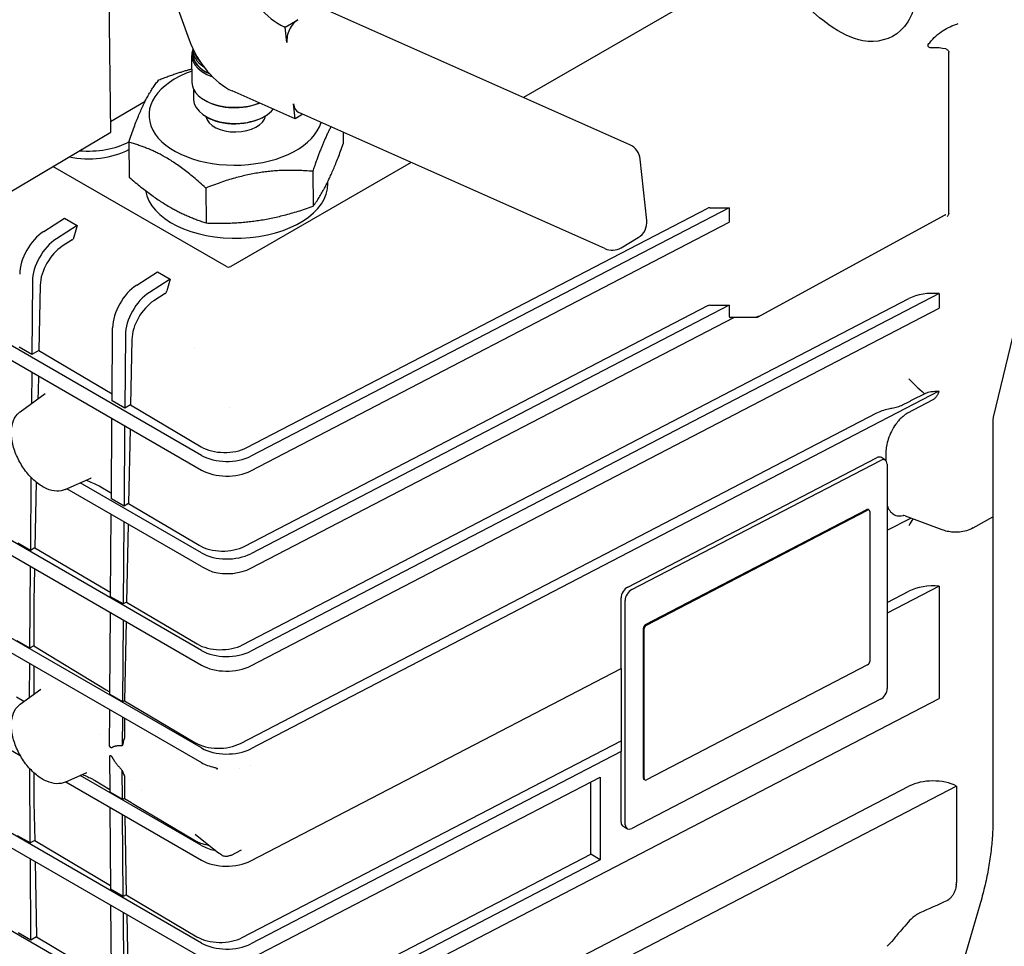
# Model space of a CAD drawing. Units: millimetres. Extents: x 130 to 1742, y 16 to 2270.
# Drawn here: x 422 to 601, y 1450 to 1618 of the extents above; entities that cross this region are included whole.
import ezdxf

# ---------------------------------------------------------------- set-up
doc = ezdxf.new("R2010")
doc.units = ezdxf.units.MM
doc.header["$LTSCALE"] = 8.333333
doc.layers.add('Visible Edges(Hillmar_metric)', color=7, linetype='Continuous', lineweight=25)

msp = doc.modelspace()

# ---------------------------------------------------------------- linework, layer by layer
at = {"layer": 'Visible Edges(Hillmar_metric)'}
for p, q in [((424.294, 1693.991), (452.8, 1614.508)), ((438.556, 1597.774), (437.842, 1656.213)), ((546.805, 1623.35), (513.395, 1604.061)), ((532.645, 1595.49), (477.186, 1620.181)), ((470.206, 1616.8), (472.504, 1618.164)), ((470.206, 1616.8), (470.003, 1616.891)), ((470.503, 1614.03), (470.206, 1616.8)), ((453.479, 1612.58), (453.487, 1611.878)), ((590.482, 1583.056), (590.481, 1612.3)), ((453.219, 1611.699), (453.279, 1606.78)), ((453.564, 1605.587), (453.587, 1603.709)), ((471.985, 1600.18), (460.589, 1605.254)), ((444.774, 1603.334), (438.533, 1599.631)), ((455.889, 1603.409), (455.738, 1603.491)), ((471.985, 1600.18), (471.688, 1602.95)), ((528.123, 1576.653), (472.664, 1601.345)), ((455.859, 1600.588), (455.701, 1600.683)), ((466.557, 1600.718), (466.713, 1600.817)), ((473.397, 1601.018), (471.985, 1600.18)), ((410.981, 1581.409), (438.556, 1597.774)), ((480.682, 1597.775), (480.708, 1595.652)), ((441.827, 1595.937), (441.904, 1589.592)), ((493.005, 1592.289), (460.305, 1573.409)), ((535.741, 1581.786), (534.555, 1592.867)), ((459.517, 1573.391), (428.066, 1591.548)), ((475.182, 1590.68), (475.26, 1584.335)), ((477.933, 1588.45), (477.928, 1588.84)), ((455.78, 1587.65), (455.857, 1581.305)), ((607.952, 1585.313), (598.587, 1546.323)), ((463.222, 1540.563), (546.777, 1584)), ((550.656, 1584.08), (463.964, 1539.013)), ((547.14, 1584.08), (550.656, 1584.08)), ((550.656, 1584.08), (550.656, 1581.426)), ((426.413, 1579.768), (430.17, 1582.165)), ((430.17, 1582.165), (432.469, 1580.838)), ((463.964, 1536.36), (550.656, 1581.426)), ((589.785, 1582.723), (555.743, 1564.152)), ((455.02, 1503.767), (322.831, 1580.081)), ((432.469, 1580.838), (428.711, 1578.442)), ((432.469, 1580.838), (431.901, 1578.709)), ((431.561, 1578.222), (429.772, 1577.081)), ((531.104, 1576.828), (534.168, 1578.646)), ((322.831, 1577.428), (455.02, 1501.113)), ((443.266, 1570.039), (447.023, 1572.436)), ((449.321, 1571.109), (445.564, 1568.712)), ((447.023, 1572.436), (449.321, 1571.109)), ((449.321, 1571.109), (448.753, 1568.979)), ((424.356, 1570.673), (424.257, 1557.46)), ((425.78, 1570.032), (425.544, 1558.203)), ((448.414, 1568.493), (446.381, 1567.196)), ((462.468, 1504.789), (583.263, 1567.584)), ((588.733, 1568.492), (463.965, 1503.631)), ((588.733, 1568.492), (588.733, 1565.838)), ((455.019, 1539.149), (406.926, 1566.913)), ((462.845, 1522.676), (546.778, 1566.309)), ((550.656, 1566.389), (463.965, 1521.322)), ((463.965, 1500.978), (588.733, 1565.838)), ((547.14, 1566.389), (550.656, 1566.389)), ((550.656, 1566.389), (550.656, 1564.414)), ((406.926, 1564.26), (455.019, 1536.495)), ((463.965, 1518.669), (551.508, 1564.178)), ((555.715, 1564.144), (550.91, 1564.183)), ((455.02, 1486.075), (322.831, 1562.39)), ((438.811, 1549.057), (438.911, 1562.271)), ((441.209, 1560.944), (441.11, 1547.73)), ((442.389, 1560.147), (442.153, 1548.333)), ((322.831, 1559.737), (455.02, 1483.422)), ((424.257, 1557.46), (421.959, 1558.787)), ((425.544, 1558.203), (424.257, 1557.46)), ((425.544, 1558.203), (438.821, 1550.313)), ((424.233, 1554.268), (424.19, 1548.574)), ((425.451, 1553.565), (425.396, 1550.818)), ((422.128, 1547.069), (426.667, 1550.382)), ((429.201, 1550.914), (429.201, 1550.915)), ((588.686, 1550.776), (463.966, 1485.94)), ((441.11, 1547.73), (438.811, 1549.057)), ((442.153, 1548.333), (441.11, 1547.73)), ((442.153, 1548.333), (454.96, 1540.722)), ((587.477, 1549.155), (583.005, 1546.789)), ((438.678, 1531.289), (438.787, 1545.865)), ((462.091, 1486.902), (577.426, 1546.859)), ((441.086, 1544.539), (440.976, 1529.962)), ((442.065, 1543.973), (441.794, 1530.435)), ((598.484, 1545.485), (598.486, 1473.034)), ((532.296, 1515.27), (577.381, 1538.707)), ((578.983, 1538.284), (578.258, 1538.748)), ((579.091, 1539.685), (579.091, 1538.195)), ((533.021, 1514.806), (578.105, 1538.243)), ((579.313, 1537.543), (579.314, 1496.854)), ((424.09, 1535.18), (423.99, 1521.923)), ((430.281, 1532.949), (434.983, 1535.03)), ((425.065, 1534.279), (424.827, 1522.406)), ((455.019, 1521.458), (433.017, 1534.16)), ((436.468, 1533.6), (438.686, 1532.282)), ((455.019, 1519.02), (430.627, 1533.102)), ((440.976, 1529.962), (438.678, 1531.289)), ((441.794, 1530.435), (440.976, 1529.962)), ((441.794, 1530.435), (454.583, 1522.835)), ((346.153, 1528.582), (422.17, 1484.696)), ((438.545, 1513.521), (438.657, 1528.466)), ((535.517, 1508.474), (575.61, 1529.316)), ((535.662, 1508.381), (575.755, 1529.223)), ((575.902, 1529.33), (576.047, 1529.237)), ((576.157, 1528.99), (576.158, 1501.79)), ((589.274, 1525.651), (582.634, 1528.132)), ((594.878, 1525.993), (598.484, 1527.974)), ((455.021, 1450.693), (322.832, 1527.008)), ((440.955, 1527.139), (440.843, 1512.194)), ((441.719, 1526.698), (441.436, 1512.536)), ((579.313, 1525.559), (583.582, 1527.778)), ((322.832, 1524.355), (455.021, 1448.04)), ((423.99, 1521.923), (421.692, 1523.25)), ((424.827, 1522.406), (423.99, 1521.923)), ((424.827, 1522.406), (438.55, 1514.251)), ((423.969, 1519.039), (423.857, 1504.155)), ((424.75, 1518.588), (424.632, 1512.69)), ((588.734, 1515.419), (579.314, 1510.522)), ((588.734, 1515.419), (588.735, 1495.074)), ((579.314, 1512.457), (583.264, 1514.511)), ((424.629, 1512.365), (424.629, 1504.601)), ((440.843, 1512.194), (438.545, 1513.521)), ((441.436, 1512.536), (440.843, 1512.194)), ((441.436, 1512.536), (454.206, 1504.948)), ((531.089, 1500.49), (531.089, 1513.316)), ((531.815, 1472.162), (531.814, 1512.851)), ((438.412, 1495.753), (438.523, 1510.636)), ((455.021, 1433.002), (322.833, 1509.317)), ((440.821, 1509.31), (440.71, 1494.426)), ((441.365, 1508.996), (441.078, 1494.638)), ((535.115, 1480.622), (535.115, 1507.822)), ((535.26, 1480.529), (535.26, 1507.729)), ((423.857, 1504.155), (421.559, 1505.482)), ((424.629, 1504.601), (423.857, 1504.155)), ((424.629, 1504.601), (437.706, 1496.646)), ((423.837, 1501.425), (423.79, 1495.208)), ((575.756, 1501.138), (535.663, 1480.296)), ((424.629, 1500.967), (424.629, 1497.029)), ((463.966, 1465.596), (531.089, 1500.49)), ((531.089, 1500.49), (531.09, 1485.452)), ((422.13, 1493.996), (425.876, 1496.731)), ((438.254, 1496.316), (438.415, 1496.22)), ((440.71, 1494.426), (438.412, 1495.753)), ((422.814, 1494.496), (421.482, 1495.265)), ((441.078, 1494.638), (440.71, 1494.426)), ((441.078, 1494.638), (453.829, 1487.06)), ((463.967, 1430.214), (588.735, 1495.074)), ((578.107, 1494.9), (533.022, 1471.463)), ((438.342, 1486.462), (438.391, 1493.022)), ((440.689, 1491.695), (440.65, 1486.447)), ((441.041, 1491.492), (441.041, 1487.949)), ((462.413, 1451.686), (531.089, 1487.388)), ((531.09, 1485.452), (463.966, 1450.558)), ((531.09, 1472.626), (531.09, 1485.452)), ((438.342, 1484.63), (438.392, 1478.05)), ((423.972, 1468.839), (423.869, 1482.345)), ((424.63, 1481.581), (424.63, 1476.493)), ((430.282, 1479.876), (434.224, 1481.62)), ((440.69, 1476.723), (440.65, 1481.991)), ((461.868, 1482.319), (461.868, 1482.319)), ((430.417, 1479.935), (455.02, 1465.731)), ((455.02, 1468.384), (433.018, 1481.087)), ((435.63, 1480.218), (438.388, 1478.54)), ((441.041, 1480.94), (441.041, 1476.926)), ((463.966, 1447.905), (527.254, 1480.805)), ((525.587, 1466.836), (525.587, 1479.938)), ((527.254, 1480.805), (527.254, 1465.767)), ((535.371, 1480.283), (535.226, 1480.375)), ((440.69, 1476.723), (438.392, 1478.05)), ((444.13, 1478.416), (444.129, 1478.416)), ((512.874, 1442.537), (583.265, 1479.129)), ((591.905, 1479.16), (516.94, 1440.189)), ((591.905, 1479.16), (591.905, 1462.349)), ((424.633, 1476.171), (424.774, 1469.302)), ((441.041, 1476.926), (440.69, 1476.723)), ((441.041, 1476.926), (442.176, 1476.236)), ((438.413, 1475.319), (438.526, 1460.436)), ((442.725, 1475.906), (453.773, 1469.34)), ((440.824, 1459.109), (440.711, 1473.992)), ((441.089, 1473.774), (441.383, 1459.432)), ((532.145, 1471.421), (531.42, 1471.886)), ((423.972, 1468.839), (421.673, 1470.166)), ((424.774, 1469.302), (423.972, 1468.839)), ((424.774, 1469.302), (438.521, 1461.133)), ((453.89, 1470.411), (458.181, 1466.987)), ((459.165, 1467.748), (459.165, 1467.748)), ((460.304, 1466.598), (462.256, 1467.613)), ((424.106, 1451.225), (423.994, 1465.952)), ((424.853, 1465.456), (425.134, 1451.818)), ((457.907, 1467.098), (457.907, 1467.098)), ((462.79, 1434.192), (525.587, 1466.836)), ((527.254, 1465.767), (463.967, 1432.867)), ((527.254, 1465.767), (525.587, 1466.836)), ((440.824, 1459.109), (438.526, 1460.436)), ((441.383, 1459.432), (440.824, 1459.109)), ((441.383, 1459.432), (454.151, 1451.845)), ((438.548, 1457.55), (438.66, 1442.822)), ((596.107, 1457.623), (589.642, 1435.507)), ((440.958, 1441.496), (440.846, 1456.223)), ((441.457, 1455.871), (441.743, 1441.948)), ((424.106, 1451.225), (421.808, 1452.552)), ((425.134, 1451.818), (424.106, 1451.225)), ((425.134, 1451.818), (438.653, 1443.784))]:
    msp.add_line(p, q, dxfattribs=at)
for centre, start, end in [((531.323, 1592.521), 6.10726, 66.00037), ((532.509, 1581.441), 300.68805, 6.10726), ((529.445, 1579.622), 246.00037, 300.68805)]:
    msp.add_arc(centre, 3.25, start, end, dxfattribs=at)
for centre, major_axis, ratio, start_param, end_param in [((469.015, 1626.124), (5.529, -9.316), 0.5692332, 4.3845285, 5.606259), ((472.801, 1615.394), (-1.322, -2.969), 0.6408878, 3.8770234, 5.4478198), ((459.601, 1614.487), (-5.529, 9.316), 0.5692332, 1.2429359, 2.4646664), ((587.611, 1619.156), (6.114, 8.935), 0.2467933, 4.2332987, 4.3184683), ((461.072, 1611.794), (-7.854, -0.096), 0.5853387, 6.0213129, 7.3012095), ((461.07, 1611.97), (-7.637, -0.093), 0.5853387, 6.1640165, 7.2057395), ((461.061, 1612.673), (-7.583, -0.093), 0.5853387, 6.2214596, 7.0076904), ((461.07, 1611.97), (-7.583, -0.093), 0.5853387, 0, 0.9073156), ((461.059, 1612.848), (-7.366, -0.09), 0.5853387, 0.0895266, 0.5550636), ((587.611, 1609.305), (-6.5, -0.08), 0.5853379, 4.3378823, 4.7189836), ((461.204, 1600.983), (-15.707, -0.192), 0.5853387, 5.2359878, 9.2479719), ((461.132, 1606.876), (-7.854, -0.096), 0.5853387, 0, 2.1492517), ((461.17, 1603.802), (-7.583, -0.093), 0.5853387, 0, 2.6897813), ((461.134, 1606.7), (-7.637, -0.093), 0.5853387, 0.8065981, 2.1721832), ((473.986, 1604.314), (-1.322, -2.969), 0.6408878, 5.4478198, 6.2831853), ((461.204, 1600.983), (-5.416, -0.066), 0.5853387, 0.0958086, 3.045784), ((461.172, 1603.618), (-7.366, -0.09), 0.5853387, 0.7581225, 2.3834701), ((434.629, 1600.694), (-10.833, -0.132), 0.5853387, 1.4037141, 2.2942627), ((434.646, 1599.299), (-10.833, -0.132), 0.5853387, 1.2215145, 2.290315), ((461.359, 1588.247), (16.574, 0.202), 0.5853387, 3.2309856, 6.2831853), ((547.14, 1583.767), (0.542, 0), 0.577334, 1.5707822, 2.3038205), ((589.525, 1583.198), (0.259, -0.476), 0.5772373, 6.2831852, 6.2839815), ((426.654, 1574.607), (3.25, 5.629), 0.5773666, 0.8377439, 2.3474537), ((428.952, 1573.281), (-3.25, -5.629), 0.5773666, 3.9793366, 5.4890464), ((431.541, 1578.652), (-0.271, -0.469), 0.5773666, 0.8377439, 2.0071145), ((429.993, 1572.35), (-2.98, -5.16), 0.5773602, 3.9794411, 5.4744723), ((459.928, 1573.633), (-0.561, -0.04), 0.5810482, 0.7093638, 2.2670396), ((443.507, 1564.878), (3.25, 5.629), 0.5773666, 0.8377439, 2.3474537), ((448.393, 1568.923), (-0.271, -0.469), 0.5773666, 0.8377439, 2.0071145), ((445.805, 1563.551), (-3.25, -5.629), 0.5773666, 3.9793366, 5.4890464), ((446.602, 1562.465), (-2.98, -5.16), 0.5773602, 3.9794411, 5.4744723), ((587.612, 1564.795), (6.5, 0), 0.577334, 1.3975255, 2.3038205), ((547.14, 1566.076), (0.542, 0), 0.577334, 1.5707822, 2.3038205), ((551.258, 1564.722), (-0.553, -0.457), 0.5168748, 5.8799218, 6.8352813), ((555.594, 1564.687), (-0.516, 0.52), 0.3152669, 1.8785077, 2.2593865), ((555.594, 1564.687), (0.136, -0.541), 0.3203159, 6.200311, 6.7747917), ((555.594, 1564.687), (-0.388, -0.654), 0.5772856, 1.1801965, 1.5707533), ((587.613, 1550.266), (5.386, -4.493), 0.1346174, 3.8927872, 4.5351165), ((459.235, 1543.119), (5.959, 0.002), 0.5773173, 3.9122332, 5.4451402), ((459.615, 1541.802), (-6.5, 0), 0.577334, 0.785384, 2.3038205), ((577.381, 1537.38), (0.877, 1.368), 0.6067915, 0, 0.812972), ((578.105, 1536.916), (0.877, 1.368), 0.6067915, 5.525361, 7.0961573), ((459.615, 1539.148), (6.5, 0), 0.577334, 3.9269767, 5.4454131), ((575.61, 1528.874), (0.292, 0.456), 0.6067915, 0, 0.812972), ((575.755, 1528.781), (0.292, 0.456), 0.6067915, 5.525361, 7.0961573), ((584.53, 1533.206), (-1.896, -5.074), 0.6688481, 6.2821945, 6.2831853), ((587.613, 1523.598), (2.499, 7.314), 0.65755, 1.2220617, 1.4105866), ((458.858, 1525.232), (5.959, 0.002), 0.5773173, 3.9122332, 5.4451402), ((459.615, 1524.111), (-6.5, 0), 0.577334, 0.785384, 2.3038205), ((459.615, 1518.609), (-6.481, 2.282), 0.2183702, 0.862122, 1.239909), ((459.615, 1521.457), (6.5, 0), 0.577334, 4.3047637, 5.4454131), ((587.614, 1511.722), (6.5, 0), 0.577334, 1.3975255, 2.3038205), ((532.296, 1513.943), (0.877, 1.368), 0.6067915, 0.812972, 2.3837684), ((533.021, 1513.479), (0.877, 1.368), 0.6067915, 0.812972, 2.3837684), ((434.208, 1518.04), (6.051, 13.17), 0.5638201, 2.2283901, 2.2545701), ((535.517, 1508.031), (0.292, 0.456), 0.6067915, 0.812972, 2.3837684), ((535.662, 1507.938), (0.292, 0.456), 0.6067915, 0.812972, 2.3837684), ((458.481, 1507.345), (5.959, 0.002), 0.5773173, 3.9122332, 5.4451402), ((459.616, 1506.42), (-6.5, 0), 0.577334, 0.785384, 2.3038205), ((459.616, 1503.766), (6.5, 0), 0.577334, 3.9269767, 5.4454131), ((575.756, 1501.581), (-0.292, -0.456), 0.6067915, 0.812972, 2.3837684), ((447.529, 1502.028), (22.666, -10.831), 0.3748287, 4.4489128, 4.4750928), ((578.106, 1496.226), (-0.877, -1.368), 0.6067915, 0.812972, 2.3837684), ((447.175, 1487.986), (-4.811, -8.334), 0.5773666, 5.0629312, 5.210238), ((458.104, 1489.458), (5.959, 0.002), 0.5773173, 3.9122332, 5.4451402), ((459.616, 1488.729), (6.5, 0), 0.577334, 3.9269767, 5.4454131), ((459.616, 1486.075), (-6.5, 0), 0.577334, 0.785384, 1.213519), ((447.175, 1487.986), (-4.811, -8.334), 0.5773666, 5.785308, 5.9326148), ((438.895, 1486.296), (10.833, 0), 0.5774329, 4.997369, 4.9973927), ((535.518, 1480.831), (-0.292, -0.456), 0.6067915, 5.525361, 6.2831853), ((535.663, 1480.739), (-0.292, -0.456), 0.6067915, 5.525361, 7.0961573), ((587.615, 1476.34), (6.5, 0), 0.577334, 0.8499571, 2.3038205), ((434.209, 1481.878), (-5.926, -13.046), 0.5768664, 5.3794199, 5.4055998), ((451.999, 1481.617), (22.666, -10.831), 0.3748287, 4.4489128, 4.4750928), ((532.297, 1473.254), (-0.877, -1.368), 0.6067915, 5.525361, 6.2831853), ((533.022, 1472.789), (-0.877, -1.368), 0.6067915, 5.525361, 7.0961573), ((458.048, 1471.738), (5.959, 0.002), 0.5773173, 3.9122332, 4.3814596), ((459.617, 1471.038), (6.5, 0), 0.577334, 3.9269767, 4.3551117), ((848.838, 1623.85), (-475.728, -0.012), 0.5773339, 0.6045704, 0.6046173), ((459.617, 1468.384), (-6.5, 0), 0.577334, 0.785384, 2.3038205), ((590.303, 1461.959), (-0.283, -4.233), 0.3749565, 1.437699, 1.531178), ((458.426, 1454.243), (5.959, 0.002), 0.5773173, 3.9122332, 5.4451402), ((459.617, 1453.347), (-6.5, 0), 0.577334, 0.785384, 2.3038205)]:
    msp.add_ellipse(centre, major_axis=major_axis, ratio=ratio, start_param=start_param, end_param=end_param, dxfattribs=at)
for points, knots in [([(563.517, 1658.077), (564.848, 1657.309), (566.209, 1656.435), (568.724, 1654.603), (569.89, 1653.671), (572.792, 1651.086), (574.535, 1649.265), (577.265, 1645.887), (578.366, 1644.317), (580.284, 1641.2), (581.108, 1639.625), (582.631, 1636.261), (583.265, 1634.485), (584.383, 1630.538), (584.721, 1628.454), (584.994, 1623.91), (584.706, 1621.621), (583.459, 1618.323), (582.717, 1617.123), (580.012, 1614.559), (577.376, 1613.915), (572.89, 1614.754), (570.857, 1615.748), (565.792, 1619.343), (562.628, 1622.531), (556.165, 1630.551), (552.813, 1635.474), (545.674, 1647.158), (541.862, 1654.174), (537.497, 1662.734), (536.816, 1664.083), (536.139, 1665.441)], [0, 0, 0, 0, 0.5108848, 0.5108848, 0.9444627, 0.9444627, 1.6174833, 1.6174833, 2.1570425, 2.1570425, 2.7209448, 2.7209448, 3.4285196, 3.4285196, 4.4177591, 4.4177591, 5.8365987, 5.8365987, 6.8001768, 6.8001768, 8.5220053, 8.5220053, 9.9324161, 9.9324161, 11.9070152, 11.9070152, 13.9100288, 13.9100288, 16.2825122, 16.2825122, 16.7232311, 16.7232311, 16.7232311, 16.7232311]), ([(587.3, 1614.334), (587.637, 1614.731), (588.034, 1615.13), (588.893, 1615.851), (589.356, 1616.168), (590.187, 1616.658), (590.635, 1616.878), (591.481, 1617.234), (591.879, 1617.371), (592.207, 1617.477)], [-0.65430723, -0.65430723, -0.65430723, -0.65430723, -0.4942845, -0.4942845, -0.3261341, -0.3261341, -0.16306705, -0.16306705, 0, 0, 0, 0]), ([(586.749, 1613.699), (586.741, 1613.689), (586.733, 1613.68), (586.706, 1613.644), (586.69, 1613.617), (586.669, 1613.561), (586.663, 1613.532), (586.663, 1613.471), (586.67, 1613.44), (586.698, 1613.382), (586.718, 1613.355), (586.793, 1613.282), (586.861, 1613.242), (587.012, 1613.177), (587.111, 1613.15), (587.317, 1613.115), (587.423, 1613.107), (587.522, 1613.109)], [0.16695385, 0.16695385, 0.16695385, 0.16695385, 0.17051439, 0.17051439, 0.1800825, 0.1800825, 0.18965061, 0.18965061, 0.20067913, 0.20067913, 0.21170765, 0.21170765, 0.2337647, 0.2337647, 0.26097331, 0.26097331, 0.28815543, 0.28815543, 0.28815543, 0.28815543]), ([(589.945, 1612.875), (590.013, 1612.86), (590.086, 1612.833), (590.219, 1612.757), (590.28, 1612.707), (590.374, 1612.604), (590.415, 1612.543), (590.468, 1612.42), (590.481, 1612.356), (590.481, 1612.3)], [-0.078383255, -0.078383255, -0.078383255, -0.078383255, -0.058279552, -0.058279552, -0.038165115, -0.038165115, -0.019082558, -0.019082558, 0, 0, 0, 0]), ([(589.924, 1582.774), (589.924, 1582.774), (589.924, 1582.774), (589.919, 1582.773), (589.911, 1582.772), (589.882, 1582.766), (589.855, 1582.757), (589.813, 1582.738), (589.802, 1582.732), (589.79, 1582.726)], [0.011969202, 0.011969202, 0.011969202, 0.011969202, 0.016925931, 0.016925931, 0.028410785, 0.028410785, 0.045935147, 0.045935147, 0.0517482, 0.0517482, 0.0517482, 0.0517482]), ([(590.482, 1583.056), (590.482, 1583.037), (590.481, 1583.018), (590.471, 1582.902), (590.44, 1582.811), (590.353, 1582.669), (590.288, 1582.586), (590.16, 1582.499), (590.159, 1582.499), (590.158, 1582.498)], [0, 0, 0, 0, 0.006464646, 0.006464646, 0.040658979, 0.040658979, 0.06859697, 0.06859697, 0.068754641, 0.068754641, 0.068754641, 0.068754641]), ([(425.396, 1550.818), (425.388, 1550.461), (425.369, 1550.059), (425.347, 1549.624), (425.342, 1549.519), (425.337, 1549.411)], [-0.68955749, -0.68955749, -0.68955749, -0.68955749, -0.56024974, -0.56024974, -0.52131368, -0.52131368, -0.52131368, -0.52131368]), ([(586.071, 1550.342), (586.137, 1550.376), (586.206, 1550.408), (586.559, 1550.556), (586.899, 1550.65), (587.738, 1550.783), (588.216, 1550.802), (588.686, 1550.776)], [-0.26900407, -0.26900407, -0.26900407, -0.26900407, -0.24103513, -0.24103513, -0.13109645, -0.13109645, -0.00036419, -0.00036419, -0.00036419, -0.00036419]), ([(588.686, 1550.776), (588.652, 1550.614), (588.597, 1550.447), (588.448, 1550.123), (588.355, 1549.968), (588.131, 1549.674), (588.009, 1549.544), (587.748, 1549.321), (587.613, 1549.229), (587.477, 1549.156)], [-0.20761828, -0.20761828, -0.20761828, -0.20761828, -0.15424924, -0.15424924, -0.10174873, -0.10174873, -0.05094619, -0.05094619, -0.00008999, -0.00008999, -0.00008999, -0.00008999]), ([(577.426, 1546.859), (577.814, 1547.06), (578.258, 1547.235), (579.074, 1547.49), (579.456, 1547.587), (579.95, 1547.681), (580.06, 1547.7), (580.169, 1547.717)], [-0.28815074, -0.28815074, -0.28815074, -0.28815074, -0.14416946, -0.14416946, -0.03150865, -0.03150865, 0, 0, 0, 0]), ([(580.17, 1547.718), (580.17, 1547.718), (580.171, 1547.718), (580.526, 1547.774), (580.871, 1547.85), (581.522, 1548.048), (581.827, 1548.167), (582.101, 1548.309)], [0, 0, 0, 0, 0.00017087, 0.00017087, 0.10196764, 0.10196764, 0.20379313, 0.20379313, 0.20379313, 0.20379313]), ([(430.281, 1532.949), (429.816, 1532.743), (429.298, 1532.652), (428.179, 1532.692), (427.573, 1532.841), (426.328, 1533.374), (425.687, 1533.773), (424.457, 1534.772), (423.867, 1535.374), (422.8, 1536.716), (422.321, 1537.454), (421.519, 1538.996), (421.194, 1539.799), (420.732, 1541.396), (420.595, 1542.189), (420.53, 1543.694), (420.602, 1544.405), (420.966, 1545.657), (421.254, 1546.203), (421.794, 1546.797), (421.955, 1546.943), (422.128, 1547.069)], [2.4180978, 2.4180978, 2.4180978, 2.4180978, 2.703031, 2.703031, 3.012957, 3.012957, 3.3423815, 3.3423815, 3.67328, 3.67328, 4.0023699, 4.0023699, 4.3309846, 4.3309846, 4.6608218, 4.6608218, 4.9921439, 4.9921439, 5.3152935, 5.3152935, 5.4358838, 5.4358838, 5.4358838, 5.4358838]), ([(583.005, 1546.789), (582.727, 1546.642), (582.453, 1546.455), (581.713, 1545.843), (581.272, 1545.356), (580.584, 1544.406), (580.318, 1543.963), (579.856, 1543.047), (579.659, 1542.569), (579.507, 1542.095)], [0, 0, 0, 0, 0.10358055, 0.10358055, 0.2863305, 0.2863305, 0.4292496, 0.4292496, 0.57550227, 0.57550227, 0.57550227, 0.57550227]), ([(598.587, 1546.323), (598.574, 1546.268), (598.562, 1546.212), (598.54, 1546.101), (598.531, 1546.045), (598.514, 1545.934), (598.507, 1545.878), (598.496, 1545.766), (598.491, 1545.71), (598.485, 1545.597), (598.484, 1545.541), (598.484, 1545.485)], [2.83005328, 2.83005328, 2.83005328, 2.83005328, 2.89236115, 2.89236115, 2.95466903, 2.95466903, 3.0169769, 3.0169769, 3.07928478, 3.07928478, 3.14159265, 3.14159265, 3.14159265, 3.14159265]), ([(579.507, 1542.095), (579.372, 1541.675), (579.267, 1541.253), (579.128, 1540.445), (579.091, 1540.055), (579.091, 1539.685)], [-0.25479846, -0.25479846, -0.25479846, -0.25479846, -0.12568016, -0.12568016, 0, 0, 0, 0]), ([(436.318, 1533.686), (436.343, 1533.672), (436.369, 1533.658), (436.419, 1533.629), (436.444, 1533.614), (436.468, 1533.6)], [-0.019633738, -0.019633738, -0.019633738, -0.019633738, -0.009807366, -0.009807366, -0.00001387, -0.00001387, -0.00001387, -0.00001387]), ([(579.508, 1529.57), (579.659, 1529.254), (579.856, 1528.98), (580.319, 1528.545), (580.585, 1528.378), (581.272, 1528.144), (581.713, 1528.115), (582.216, 1528.222), (582.246, 1528.229), (582.277, 1528.237)], [0.00002485, 0.00002485, 0.00002485, 0.00002485, 0.14545356, 0.14545356, 0.28757225, 0.28757225, 0.4691339, 0.4691339, 0.48091633, 0.48091633, 0.48091633, 0.48091633]), ([(582.575, 1528.155), (582.393, 1528.219), (582.275, 1528.239), (582.22, 1528.245), (582.213, 1528.245), (582.213, 1528.245)], [0.01501995, 0.01501995, 0.01501995, 0.01501995, 0.1675967, 0.1675967, 0.21425706, 0.21425706, 0.21425706, 0.21425706]), ([(594.878, 1525.993), (594.49, 1525.78), (594.081, 1525.609), (593.256, 1525.356), (592.841, 1525.274), (592.035, 1525.19), (591.643, 1525.186), (590.899, 1525.239), (590.546, 1525.294), (589.88, 1525.445), (589.568, 1525.541), (589.274, 1525.651)], [2.3685374, 2.3685374, 2.3685374, 2.3685374, 2.48823621, 2.48823621, 2.60793503, 2.60793503, 2.72763384, 2.72763384, 2.84733266, 2.84733266, 2.96703147, 2.96703147, 2.96703147, 2.96703147]), ([(430.282, 1479.876), (429.818, 1479.67), (429.3, 1479.579), (428.18, 1479.619), (427.575, 1479.768), (426.329, 1480.301), (425.689, 1480.7), (424.458, 1481.699), (423.869, 1482.301), (422.801, 1483.643), (422.323, 1484.381), (421.52, 1485.923), (421.196, 1486.726), (420.734, 1488.323), (420.597, 1489.116), (420.531, 1490.621), (420.603, 1491.332), (420.967, 1492.584), (421.255, 1493.13), (421.795, 1493.724), (421.956, 1493.87), (422.13, 1493.996)], [2.4180978, 2.4180978, 2.4180978, 2.4180978, 2.703031, 2.703031, 3.012957, 3.012957, 3.3423815, 3.3423815, 3.67328, 3.67328, 4.0023699, 4.0023699, 4.3309846, 4.3309846, 4.6608218, 4.6608218, 4.9921439, 4.9921439, 5.3152935, 5.3152935, 5.4358838, 5.4358838, 5.4358838, 5.4358838]), ([(441.041, 1487.949), (441.041, 1487.916), (441.038, 1487.88), (441.025, 1487.808), (441.016, 1487.771), (441.004, 1487.733)], [-0.022730045, -0.022730045, -0.022730045, -0.022730045, -0.011345324, -0.011345324, 0, 0, 0, 0]), ([(438.781, 1486.129), (438.748, 1486.102), (438.719, 1486.09), (438.676, 1486.086), (438.657, 1486.088), (438.617, 1486.102), (438.596, 1486.115), (438.552, 1486.151), (438.529, 1486.176), (438.46, 1486.262), (438.407, 1486.346), (438.346, 1486.455)], [0.00018114, 0.00018114, 0.00018114, 0.00018114, 0.02026328, 0.02026328, 0.03382412, 0.03382412, 0.04787522, 0.04787522, 0.06440662, 0.06440662, 0.10189486, 0.10189486, 0.10189486, 0.10189486]), ([(438.341, 1484.63), (438.359, 1484.641), (438.376, 1484.65), (438.392, 1484.658), (438.432, 1484.678), (438.469, 1484.689), (438.503, 1484.691), (438.524, 1484.692), (438.547, 1484.69), (438.571, 1484.681), (438.592, 1484.674), (438.612, 1484.663), (438.632, 1484.646), (438.656, 1484.627), (438.678, 1484.603), (438.698, 1484.577), (438.722, 1484.545), (438.749, 1484.504), (438.779, 1484.446)], [-0.097752593, -0.097752593, -0.097752593, -0.097752593, -0.08759461, -0.08759461, -0.08759461, -0.062374075, -0.062374075, -0.062374075, -0.046716299, -0.046716299, -0.046716299, -0.033463803, -0.033463803, -0.033463803, -0.018157588, -0.018157588, -0.018157588, 0, 0, 0, 0]), ([(457.343, 1482.56), (457.443, 1482.538), (457.54, 1482.508), (457.732, 1482.438), (457.836, 1482.395), (457.928, 1482.353)], [-0.060612737, -0.060612737, -0.060612737, -0.060612737, -0.032213212, -0.032213212, -0.00003358, -0.00003358, -0.00003358, -0.00003358]), ([(457.928, 1482.354), (457.899, 1482.33), (457.87, 1482.306), (457.842, 1482.282), (457.826, 1482.268), (457.81, 1482.254), (457.794, 1482.24), (457.784, 1482.23), (457.773, 1482.221), (457.763, 1482.211), (457.762, 1482.21), (457.76, 1482.208), (457.759, 1482.208)], [0.081164674, 0.081164674, 0.081164674, 0.081164674, 0.091796435, 0.091796435, 0.091796435, 0.097855387, 0.097855387, 0.097855387, 0.101869516, 0.101869516, 0.101869516, 0.102406759, 0.102406759, 0.102406759, 0.102406759]), ([(463.952, 1482.84), (463.953, 1482.841), (463.955, 1482.841), (463.96, 1482.843), (463.963, 1482.844), (463.966, 1482.844)], [-0.0007000456, -0.0007000456, -0.0007000456, -0.0007000456, 0, 0, 0.0011790429, 0.0011790429, 0.0011790429, 0.0011790429]), ([(433.425, 1481.267), (434.062, 1481), (434.719, 1480.723), (435.409, 1480.348), (435.521, 1480.284), (435.63, 1480.218)], [-0.26245325, -0.26245325, -0.26245325, -0.26245325, -0.04352877, -0.04352877, 0, 0, 0, 0]), ([(441.004, 1481.113), (441.016, 1481.09), (441.025, 1481.063), (441.038, 1481.005), (441.041, 1480.973), (441.041, 1480.94)], [0, 0, 0, 0, 0.011345324, 0.011345324, 0.022730045, 0.022730045, 0.022730045, 0.022730045]), ([(598.486, 1473.034), (598.486, 1472.08), (598.454, 1471.105), (598.326, 1469.123), (598.23, 1468.116), (597.975, 1466.073), (597.815, 1465.038), (597.434, 1462.947), (597.211, 1461.892), (596.705, 1459.766), (596.421, 1458.696), (596.107, 1457.623)], [0, 0, 0, 0, 0.07716551, 0.07716551, 0.15433103, 0.15433103, 0.23149654, 0.23149654, 0.30866205, 0.30866205, 0.38582757, 0.38582757, 0.38582757, 0.38582757]), ([(460.304, 1466.599), (460.151, 1466.519), (459.975, 1466.457), (459.712, 1466.406), (459.63, 1466.395), (459.404, 1466.381), (459.255, 1466.393), (459.021, 1466.451), (458.928, 1466.487), (458.843, 1466.536)], [0, 0, 0, 0, 0.05262884, 0.05262884, 0.07555385, 0.07555385, 0.11551619, 0.11551619, 0.14357723, 0.14357723, 0.14357723, 0.14357723]), ([(591.905, 1462.349), (591.905, 1462.24), (591.903, 1462.13), (591.894, 1461.909), (591.887, 1461.798), (591.877, 1461.685)], [-0.07352129, -0.07352129, -0.07352129, -0.07352129, -0.036599443, -0.036599443, 0, 0, 0, 0]), ([(591.838, 1461.292), (591.806, 1461.027), (591.756, 1460.759), (591.602, 1460.209), (591.492, 1459.92), (591.253, 1459.462), (591.143, 1459.283), (590.905, 1458.968), (590.782, 1458.829), (590.555, 1458.621), (590.46, 1458.546), (590.324, 1458.457), (590.285, 1458.434), (590.228, 1458.403), (590.21, 1458.393), (590.175, 1458.376), (590.159, 1458.368), (590.142, 1458.361)], [-0.34638934, -0.34638934, -0.34638934, -0.34638934, -0.26218811, -0.26218811, -0.17190636, -0.17190636, -0.11360532, -0.11360532, -0.06242504, -0.06242504, -0.02704896, -0.02704896, -0.01286236, -0.01286236, -0.00612128, -0.00612128, -0.000001, -0.000001, -0.000001, -0.000001]), ([(585.218, 1456.145), (585.155, 1456.116), (585.092, 1456.085), (584.945, 1456.009), (584.863, 1455.962), (584.605, 1455.803), (584.43, 1455.679), (583.858, 1455.228), (583.473, 1454.851), (582.683, 1454.011), (582.275, 1453.532), (581.378, 1452.466), (580.889, 1451.874), (580.016, 1450.863), (579.626, 1450.433), (579.298, 1450.096)], [0.000001, 0.000001, 0.000001, 0.000001, 0.02362624, 0.02362624, 0.05387455, 0.05387455, 0.11792651, 0.11792651, 0.26508465, 0.26508465, 0.43721729, 0.43721729, 0.6665317, 0.6665317, 0.88381534, 0.88381534, 0.88381534, 0.88381534])]:
    msp.add_open_spline(points, degree=3, knots=knots, dxfattribs=at)
for points, weights in [([(447.275, 1607.254), (450.438, 1608.515), (453.248, 1609.248)], [1.08713017387, 1.13694201052, 1.15724707312]), ([(441.827, 1595.937), (444.522, 1603.938), (447.275, 1607.254)], [1.08713017387, 1.25530979706, 1.08713017388]), ([(478.481, 1598.755), (476.933, 1595.876), (475.182, 1590.68)], [1.16668503446, 1.19074799551, 1.08713017388]), ([(455.78, 1587.65), (448.775, 1594.135), (441.827, 1595.937)], [1.08713017387, 1.25530979706, 1.08713017388]), ([(475.26, 1584.335), (478.007, 1588.102), (480.708, 1595.652)], [1.02949338609, 1.18875656717, 1.02949338609]), ([(475.182, 1590.68), (465.452, 1591.507), (455.78, 1587.65)], [1.08713017387, 1.25530979706, 1.08713017388]), ([(441.904, 1589.592), (448.904, 1583.557), (455.857, 1581.305)], [1.02949338609, 1.18875656717, 1.02949338609]), ([(455.857, 1581.305), (465.582, 1580.928), (475.26, 1584.335)], [1.02949338609, 1.18875656717, 1.02949338609]), ([(582.101, 1548.309), (584.091, 1549.33), (586.068, 1550.345)], [0.999999560292, 0.99998775759, 0.999994490582]), ([(440.65, 1486.447), (439.278, 1486.529), (438.782, 1486.13)], [1, 1.01272812568, 1.01738967468]), ([(438.782, 1484.441), (439.279, 1483.48), (440.65, 1481.991)], [1.01738967469, 1.0127281257, 1])]:
    msp.add_rational_spline(points, weights, degree=2, dxfattribs=at)
for points in [[(453.737, 1558.798), (453.737, 1558.798), (453.736, 1558.798), (453.736, 1558.798)], [(460.104, 1547.873), (460.104, 1547.873), (460.104, 1547.873), (460.104, 1547.874)], [(434.985, 1535.031), (434.984, 1535.031), (434.983, 1535.031), (434.983, 1535.03)], [(434.134, 1534.654), (434.877, 1534.366), (435.666, 1534.052), (436.318, 1533.686)], [(579.313, 1530.058), (579.368, 1529.886), (579.433, 1529.723), (579.507, 1529.569)], [(424.629, 1497.029), (424.629, 1496.63), (424.62, 1496.278), (424.61, 1495.807)], [(436.658, 1488.56), (436.659, 1488.56), (436.66, 1488.56), (436.66, 1488.56)], [(434.228, 1481.622), (434.227, 1481.622), (434.226, 1481.621), (434.224, 1481.621)], [(453.89, 1470.411), (453.888, 1470.412), (453.886, 1470.414), (453.884, 1470.415)], [(456.113, 1468.483), (456.206, 1468.465), (456.3, 1468.442), (456.389, 1468.417)], [(457.604, 1467.447), (457.514, 1467.479), (457.428, 1467.504), (457.343, 1467.522)], [(457.731, 1467.4), (457.729, 1467.401), (457.727, 1467.401), (457.725, 1467.402)], [(458.182, 1466.987), (458.184, 1466.986), (458.185, 1466.984), (458.187, 1466.983)], [(458.846, 1466.534), (458.615, 1466.668), (458.395, 1466.818), (458.188, 1466.984)], [(590.142, 1458.361), (588.495, 1457.619), (586.853, 1456.88), (585.218, 1456.145)]]:
    msp.add_open_spline(points, degree=3, dxfattribs=at)

doc.saveas('drawing.dxf')
